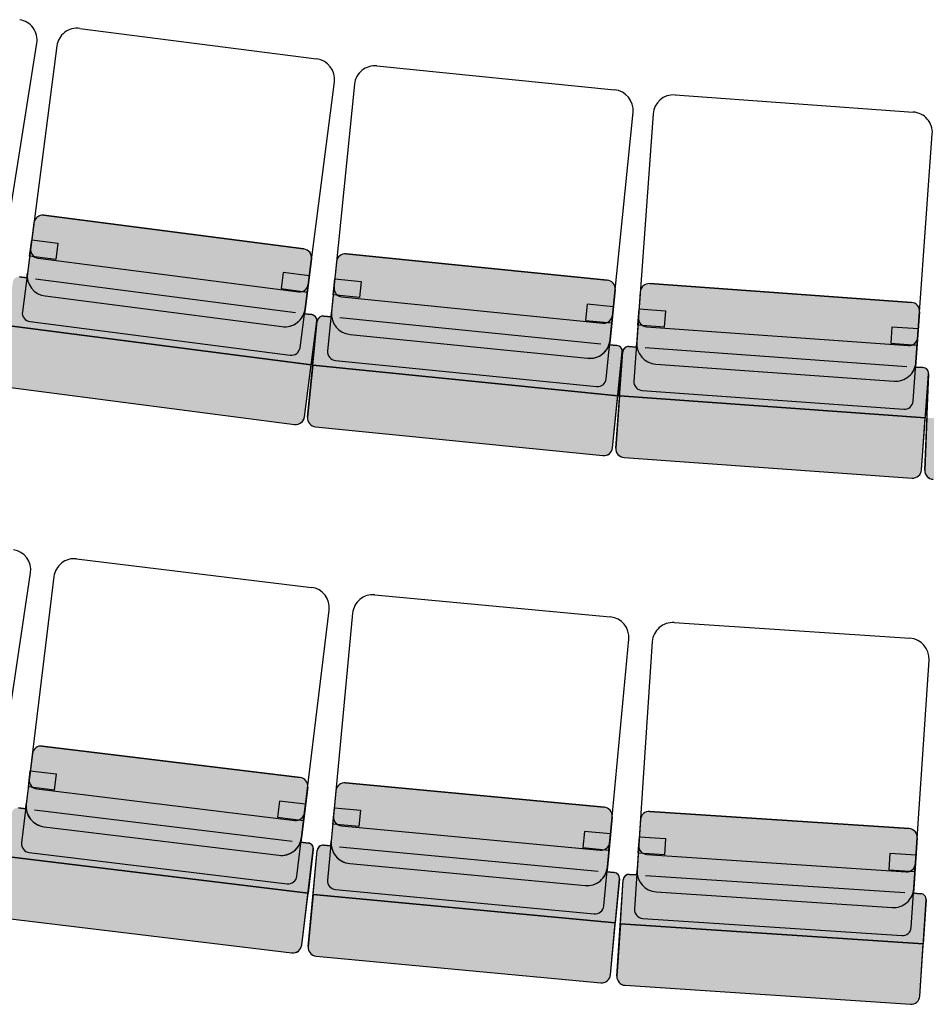
# Model space of a CAD drawing. Units: millimetres. Extents: x -1665536 to 15773, y -92 to 70448.
# Drawn here: x -2607 to -1054, y 15716 to 17402 of the extents above; entities that cross this region are included whole.
import ezdxf

# ---------------------------------------------------------------- set-up
doc = ezdxf.new("R2010")
doc.units = ezdxf.units.MM
doc.header["$MEASUREMENT"] = 0
doc.layers.add('Seats', color=9, linetype='Continuous')

msp = doc.modelspace()

# ---------------------------------------------------------------- hatches: boundary and pattern name
at = {"layer": 'Seats', "linetype": 'Continuous'}
h = msp.add_hatch(color=256, dxfattribs=at)
edge = h.paths.add_edge_path(flags=0)
edge.add_ellipse((-2567.921408609189, 17052.23280865784), major_axis=(-15.01888334502938, 1.944445592102618), ratio=0.9904761904764595, start_angle=269.9999999865896, end_angle=359.9999999858042)
edge.add_line((-2582.940291953741, 17054.17725425363), (-2594.084108494136, 16968.10249803359))
edge.add_ellipse((-2559.040047356867, 16963.56545831039), major_axis=(-35.04406113738182, 4.537039722331755), ratio=0.9904761904774451, start_angle=-1.435091716713791e-09, end_angle=89.99999999837792)
edge.add_line((-2563.533877178079, 16928.8551501363), (-2158.02402687538, 16876.35511905216))
edge.add_ellipse((-2153.530197054168, 16911.06542722625), major_axis=(-35.04406113836687, 4.537039714756551), ratio=0.9904761904773242, start_angle=89.99999998610981, end_angle=179.9999999859553)
edge.add_line((-2118.486135916903, 16906.52838750298), (-2107.342319376522, 16992.6031437228))
edge.add_ellipse((-2122.361202721073, 16994.54758931859), major_axis=(-15.01888334419728, 1.944445598533454), ratio=0.9904761904750616, start_angle=180.0000000105458, end_angle=270.0000000104524)
edge.add_line((-2120.435275654794, 17009.42343567887), (-2565.99548154302, 17067.10865501819))
h = msp.add_hatch(color=256, dxfattribs=at)
edge = h.paths.add_edge_path(flags=0)
edge.add_ellipse((-2049.367930842724, 16986.19563712318), major_axis=(-15.0683587762521, 1.514030839714967), ratio=0.9904761904733277, start_angle=-89.99999998940605, end_angle=1.035385048784907e-08)
edge.add_line((-2064.436289619247, 16987.7096679602), (-2073.11335516463, 16901.3513629806))
edge.add_ellipse((-2037.953851352801, 16897.81862436119), major_axis=(-35.15950381188669, 3.532738618843125), ratio=0.990476190475625, start_angle=-9.376656867516224e-10, end_angle=89.99999999886887)
edge.add_line((-2041.452944842632, 16862.99397296665), (-1634.607257877977, 16822.11514036923))
edge.add_ellipse((-1631.108164388145, 16856.93979176377), major_axis=(-35.15950381238851, 3.532738613873487), ratio=0.9904761904755551, start_angle=89.99999999084713, end_angle=179.9999999907809)
edge.add_line((-1595.94866057632, 16853.4070531443), (-1587.271595030951, 16939.76535812366))
edge.add_ellipse((-1602.33995380736, 16941.27938896068), major_axis=(-15.06835877665515, 1.514030834573044), ratio=0.990476190478846, start_angle=179.9999999905865, end_angle=269.999999991267)
edge.add_line((-1600.840342311769, 16956.2042395583), (-2047.86831934713, 17001.12048772085))
h = msp.add_hatch(color=256, dxfattribs=at)
edge = h.paths.add_edge_path(flags=0)
edge.add_line((-2628.623364999848, 16878.24682078364), (-2618.935063137352, 16953.07919243722))
edge.add_ellipse((-2608.922474240941, 16951.78289537344), major_axis=(-10.0125888965258, 1.296297062893278), ratio=0.9904761904770656, start_angle=269.99999999460346, end_angle=359.9999999948723, ccw=False)
edge.add_line((-2607.638522863417, 16961.70012628036), (-2595.122786743103, 16960.07975495062))
edge.add_line((-2595.122786743103, 16960.07975495062), (-2594.084108494129, 16968.10249803371))
edge.add_ellipse((-2559.040047356752, 16963.5654583104), major_axis=(-35.04406113752655, 4.537039722145713), ratio=0.9904761904756959, start_angle=-1.905864698445294e-09, end_angle=89.99999999805797)
edge.add_line((-2563.533877177966, 16928.85515013629), (-2158.02402687538, 16876.35511905216))
edge.add_ellipse((-2153.530197054168, 16911.06542722625), major_axis=(-35.04406113810654, 4.537039716797048), ratio=0.9904761904772166, start_angle=89.99999998941333, end_angle=179.9999999892298)
edge.add_line((-2118.486135916906, 16906.52838750292), (-2119.52481416588, 16898.50564441984))
edge.add_line((-2119.524814165881, 16898.50564441984), (-2107.009078045348, 16896.88527308996))
edge.add_ellipse((-2108.293029422867, 16886.96804218313), major_axis=(-10.01258889577816, 1.296297068682879), ratio=0.9904761904684518, start_angle=180.0000000281573, end_angle=270.00000002738415, ccw=False)
edge.add_line((-2098.280440526571, 16885.67174511933), (-2107.968742388958, 16810.83937346566))
edge.add_line((-2107.968742388958, 16810.83937346566), (-2628.623364999848, 16878.24682078364))
h = msp.add_hatch(color=256, dxfattribs=at)
edge = h.paths.add_edge_path(flags=0)
edge.add_ellipse((-1529.137642046251, 16935.01884602831), major_axis=(-15.10550183607831, 1.082376954313562), ratio=0.9904761904786799, start_angle=-89.99999999279343, end_angle=7.014458905593269e-09)
edge.add_line((-1544.24314388246, 16936.10122298079), (-1550.446356876302, 16849.53004732757))
edge.add_ellipse((-1515.200185925071, 16847.00450110542), major_axis=(-35.24617095124233, 2.525546221997144), ratio=0.9904761904769125, start_angle=-2.533502637066579e-10, end_angle=89.99999999954647)
edge.add_line((-1517.701679326187, 16812.09400797276), (-1109.853129747825, 16782.86983025797))
edge.add_ellipse((-1107.351636346709, 16817.78032339063), major_axis=(-35.24617095124998, 2.52554622269438), ratio=0.9904761904753032, start_angle=90.0000000006625, end_angle=180.0000000007921)
edge.add_line((-1072.105465395424, 16815.25477716842), (-1065.902252401596, 16901.82595282141))
edge.add_ellipse((-1081.007754237806, 16902.90832977389), major_axis=(-15.10550183590802, 1.082376956689426), ratio=0.990476190476803, start_angle=180.0000000161128, end_angle=270.0000000161314)
edge.add_line((-1079.935685637339, 16917.86996968784), (-1528.065573445781, 16949.98048594231))
h = msp.add_hatch(color=256, dxfattribs=at)
edge = h.paths.add_edge_path(flags=0)
edge.add_line((-2105.068132700132, 16810.54445153292), (-2097.524394881102, 16885.62333711334))
edge.add_ellipse((-2087.47882236334, 16884.61398322207), major_axis=(-10.04557251815318, 1.009353887383718), ratio=0.9904761904699463, start_angle=269.99999997802377, end_angle=359.9999999776102, ccw=False)
edge.add_line((-2086.479081366274, 16894.56388362055), (-2073.922115719244, 16893.30219125643))
edge.add_line((-2073.922115719244, 16893.30219125643), (-2073.113355164623, 16901.35136298072))
edge.add_ellipse((-2037.953851352685, 16897.81862436121), major_axis=(-35.15950381206671, 3.532738618221115), ratio=0.9904761904739554, start_angle=-2.112511697209342e-09, end_angle=89.9999999978496)
edge.add_line((-2041.452944842519, 16862.99397296665), (-1634.607257877977, 16822.11514036923))
edge.add_ellipse((-1631.108164388145, 16856.93979176377), major_axis=(-35.15950381218232, 3.532738615947844), ratio=0.990476190475493, start_angle=89.99999999419492, end_angle=179.9999999941005)
edge.add_line((-1595.948660576323, 16853.40705314424), (-1596.757421131058, 16845.35788141996))
edge.add_line((-1596.757421131058, 16845.35788141996), (-1584.200455483921, 16844.09618905572))
edge.add_ellipse((-1585.20019648098, 16834.14628865732), major_axis=(-10.04557251720622, 1.009353895680641), ratio=0.9904761904725712, start_angle=180.000000025305, end_angle=270.00000002494016, ccw=False)
edge.add_line((-1575.154623963446, 16833.13693476604), (-1582.698361782367, 16758.05804918553))
edge.add_line((-1582.698361782367, 16758.05804918553), (-2105.068132700132, 16810.54445153291))
h = msp.add_hatch(color=256, dxfattribs=at)
edge = h.paths.add_edge_path(flags=0)
edge.add_ellipse((-2134.4995648964, 16723.86568643946), major_axis=(-15.01888334419977, 1.944445598465878), ratio=0.9904761904768352, start_angle=90.0000000106365, end_angle=180.0000000106407)
edge.add_line((-2119.480681551729, 16721.92124084374), (-2107.968742388958, 16810.83937346566))
edge.add_line((-2107.968742388958, 16810.83937346566), (-2628.623364999848, 16878.24682078363))
edge.add_line((-2628.623364999849, 16878.24682078363), (-2640.135304162631, 16789.32868816153))
edge.add_ellipse((-2625.116420818072, 16787.38424256585), major_axis=(-15.01888334479588, 1.944445593850112), ratio=0.9904761904788021, start_angle=-7.055437172109245e-09, end_angle=89.9999999932034)
edge.add_line((-2627.042347884243, 16772.50839620548), (-2136.425491962569, 16708.98984007912))
h = msp.add_hatch(color=256, dxfattribs=at)
edge = h.paths.add_edge_path(flags=0)
edge.add_line((-1579.790502745493, 16757.84622063374), (-1574.397502978844, 16833.11017345178))
edge.add_ellipse((-1564.327168421309, 16832.38858881687), major_axis=(-10.0703345575203, 0.7215846351116566), ratio=0.9904761904769759, start_angle=270.00000000078705, end_angle=360.0000000011525, ccw=False)
edge.add_line((-1563.612456020956, 16842.36301542624), (-1551.024537824138, 16841.46103463259))
edge.add_line((-1551.024537824138, 16841.46103463259), (-1550.446356876295, 16849.53004732769))
edge.add_ellipse((-1515.200185925013, 16847.00450110544), major_axis=(-35.24617095124838, 2.525546222720885), ratio=0.9904761904769037, start_angle=7.890701720336468e-10, end_angle=90.00000000070607)
edge.add_line((-1517.701679326131, 16812.09400797275), (-1109.853129747825, 16782.86983025797))
edge.add_ellipse((-1107.351636346709, 16817.78032339063), major_axis=(-35.24617095109966, 2.525546224799891), ratio=0.9904761904752869, start_angle=90.00000000405252, end_angle=180.0000000041546)
edge.add_line((-1072.105465395428, 16815.25477716836), (-1072.68364634327, 16807.18576447326))
edge.add_line((-1072.68364634327, 16807.18576447326), (-1060.09572814646, 16806.28378367949))
edge.add_ellipse((-1060.810440546752, 16796.3093570702), major_axis=(-10.07033455781093, 0.7215846302634651), ratio=0.9904761904740281, start_angle=179.999999973201, end_angle=269.9999999738061, ccw=False)
edge.add_line((-1050.740105989332, 16795.58777243528), (-1056.133105755871, 16720.32381961715))
edge.add_line((-1056.133105755871, 16720.32381961715), (-1579.790502745493, 16757.84622063374))
h = msp.add_hatch(color=256, dxfattribs=at)
edge = h.paths.add_edge_path(flags=0)
edge.add_ellipse((-1606.730422564147, 16670.36103194761), major_axis=(-15.06835877582677, 1.514030842784231), ratio=0.9904761904812293, start_angle=90.00000002176733, end_angle=180.0000000224356)
edge.add_line((-1591.66206378762, 16668.84700111066), (-1582.698361782367, 16758.05804918553))
edge.add_line((-1582.698361782367, 16758.05804918553), (-2105.068132700133, 16810.54445153291))
edge.add_line((-2105.068132700133, 16810.54445153291), (-2114.031834705396, 16721.33340345786))
edge.add_ellipse((-2098.963475928867, 16719.81937262095), major_axis=(-15.0683587765195, 1.514030837012322), ratio=0.9904761904759426, start_angle=3.869335603281256e-10, end_angle=90.00000000042208)
edge.add_line((-2100.463087424463, 16704.89452202324), (-1608.230034059855, 16655.43618134995))
h = msp.add_hatch(color=256, dxfattribs=at)
edge = h.paths.add_edge_path(flags=0)
edge.add_ellipse((-1077.64673629202, 16631.97524589351), major_axis=(-15.10550183581532, 1.082376957970947), ratio=0.9904761904787368, start_angle=90.0000000209473, end_angle=180.0000000213464)
edge.add_line((-1062.541234455749, 16630.89286894111), (-1056.133105755871, 16720.32381961715))
edge.add_line((-1056.133105755871, 16720.32381961715), (-1579.790502745436, 16757.84622063373))
edge.add_line((-1579.790502745436, 16757.84622063373), (-1586.198631445325, 16668.41526995751))
edge.add_ellipse((-1571.093129608995, 16667.33289300514), major_axis=(-15.10550183629126, 1.082376952915579), ratio=0.9904761904731589, start_angle=2.068747264792404e-09, end_angle=90.00000000214041)
edge.add_line((-1572.16519820941, 16652.3712530911), (-1078.71880489249, 16617.01360597951))
h = msp.add_hatch(color=256, dxfattribs=at)
edge = h.paths.add_edge_path(flags=0)
edge.add_ellipse((-547.6815231734331, 16608.73974429282), major_axis=(15.13028212480457, -0.6498372208302229), ratio=0.9904761904820686, start_angle=-89.99999999626486, end_angle=3.705015426218125e-09)
edge.add_line((-532.5512410484736, 16608.08990707296), (-528.7039302483474, 16697.66756752389))
edge.add_line((-528.7039302483475, 16697.66756752388), (-1053.220377245167, 16720.19525781255))
edge.add_line((-1053.220377245166, 16720.19525781255), (-1057.067688045417, 16630.61759736144))
edge.add_ellipse((-1041.937405920455, 16629.96776014161), major_axis=(15.13028212475323, -0.6498372246906807), ratio=0.9904761904765974, start_angle=180.0000000186006, end_angle=270.0000000186244)
edge.add_line((-1042.581054214279, 16614.98157594164), (-548.3251714673681, 16593.75356009289))
for points in [[(-2568.787790419625, 16158.07346684763, 0.4142135623708753), (-2585.488419693306, 16144.993368153), (-2595.962993019189, 16058.83460992687, 0.4142135623721437), (-2565.442762731544, 16019.86647495505), (-2163.402935158417, 15970.98931213892, 0.4142135623735707), (-2124.43480018646, 16001.50954242665), (-2113.960226860591, 16087.66830065255, 0.4142135623753149), (-2127.040325555283, 16104.36892992626)], [(-2049.148360996852, 16094.99553565495, 0.4142135623708753), (-2065.485407309484, 16081.46405688225), (-2073.602207396129, 15995.05129242131, 0.4142135623721437), (-2042.028756926249, 15956.93151769186), (-1638.803668272924, 15919.05635590341, 0.4142135623735707), (-1600.683893543396, 15950.6298063733), (-1592.567093456766, 16037.04257083402, 0.4142135623753149), (-1606.098572229551, 16053.37961714671)], [(-2629.588152579548, 15968.68712390547), (-2620.481682826191, 16043.59252590635, -0.4142135623739275), (-2609.347929977024, 16052.31259170289), (-2596.939293323571, 16050.80403729499), (-2595.962993019182, 16058.83460992699, 0.414213562373095), (-2565.442762731488, 16019.86647495504), (-2163.402935158417, 15970.98931213892, 0.414213562373095), (-2124.434800186463, 16001.5095424266), (-2125.411100490852, 15993.4789697946), (-2113.002463837291, 15991.97041538658, -0.4142135623722626), (-2104.282398040902, 15980.8366625375), (-2113.388867794207, 15905.93126053655)], [(-1527.979600040311, 16046.13773568833, 0.4142135623708753), (-1543.940867367795, 16032.1649784336), (-1549.693834815806, 15945.5627170834, 0.4142135623721437), (-1517.090734554533, 15908.3197599861), (-1112.981402694154, 15881.47487400526, 0.4142135623735707), (-1075.738445596753, 15914.07797426654), (-1069.985478148757, 16000.68023561652, 0.4142135623753149), (-1083.958235403494, 16016.64150294401)], [(-2104.751980133798, 15904.01881332826), (-2097.695330456232, 15979.14504533552, -0.4142135623739275), (-2086.803966247614, 15988.1660311841), (-2074.358747462153, 15986.99704470916), (-2073.602207396121, 15995.05129242142, 0.414213562373095), (-2042.028756926249, 15956.93151769186), (-1638.803668272924, 15919.05635590341, 0.414213562373095), (-1600.6838935434, 15950.62980637325), (-1601.440433609432, 15942.57555866099), (-1588.995214823751, 15941.40657218592, -0.4142135623722626), (-1579.974228975375, 15930.51520797753), (-1587.030878652832, 15855.38897597019)], [(-2140.910085368731, 15803.84625230828, 0.41421356237365), (-2124.209456094989, 15816.92635100299), (-2113.388867794207, 15905.93126053655), (-2629.588152579491, 15968.68712390547), (-2640.408740880342, 15879.68221437172, 0.4142135623736499), (-2627.328642185535, 15862.98158509802)], [(-1578.344966626341, 15853.71320299971), (-1573.343404994403, 15929.00418135382, -0.4142135623739275), (-1562.702560109387, 15938.31935285711), (-1550.230049866853, 15937.49080699351), (-1549.693834815799, 15945.56271708351, 0.414213562373095), (-1517.090734554477, 15908.31975998609), (-1112.981402694154, 15881.47487400526, 0.414213562373095), (-1075.738445596757, 15914.07797426649), (-1076.274660647811, 15906.00606417648), (-1063.802150405171, 15905.17751831276, -0.4142135623722626), (-1054.486978901991, 15894.53667342783), (-1059.48854053382, 15819.24569507364)], [(-1611.752853814258, 15752.59019063751, 0.41421356237365), (-1595.415807501621, 15766.1216694103), (-1587.030878652832, 15855.38897597019), (-2104.751980133798, 15904.01881332826), (-2113.136908982484, 15814.75150676818, 0.4142135623736499), (-2099.605430209584, 15798.4144604555)], [(-1081.392817693438, 15715.80987456704, 0.41421356237365), (-1065.431550365892, 15729.78263182186), (-1059.48854053382, 15819.24569507364), (-1578.344966626284, 15853.7132029997), (-1584.287976458368, 15764.25013974774, 0.4142135623736499), (-1570.315219203459, 15748.28887242027)]]:
    msp.add_hatch(color=256, dxfattribs=at).paths.add_polyline_path(points, flags=0)

# ---------------------------------------------------------------- linework, layer by layer
at = {"layer": 'Seats', "linetype": 'ByBlock'}
for p, q in [((-2504.185719639172, 17387.25987833155), (-2098.675869336468, 17334.75984724746)), ((-2649.74880500757, 16908.66196134032), (-2577.823350578552, 17361.95966313059)), ((-2543.72361059765, 17357.08660988072), (-2602.652933461181, 16901.91695760818)), ((-1995.241859879501, 17322.90878492813), (-1588.39617291473, 17282.02995233075)), ((-2127.054960883957, 16840.3428470774), (-2068.12563802042, 17295.51249935006)), ((-2033.900457181047, 17291.61687215304), (-2079.785419050042, 16834.94779315015)), ((-1484.6654874013, 17273.14249637513), (-1076.816937822878, 17243.91831866039)), ((-1602.620724461856, 16787.00348331368), (-1556.735762592853, 17243.67256231668)), ((-1522.413151753532, 17240.75754946467), (-1555.216199073939, 16782.96279465683)), ((-1076.875307593071, 16748.68752449751), (-1044.072260272656, 17206.48227930546)), ((-2565.995481543019, 17067.10865501819), (-2120.435275654794, 17009.42343567887)), ((-2120.435275654794, 17009.42343567887), (-2565.995481543019, 17067.10865501819)), ((-2582.940291953741, 17054.17725425363), (-2594.084108494137, 16968.10249803359)), ((-2582.940291953741, 17054.17725425363), (-2594.084108494137, 16968.10249803359)), ((-2590.31179977829, 16997.23978254732), (-2586.712600669591, 17025.03996973986)), ((-2586.712600669591, 17025.03996973986), (-2541.840156871327, 17019.2304815301)), ((-2541.840156871327, 17019.2304815301), (-2545.439355979901, 16991.43029433772)), ((-2047.86831934713, 17001.12048772085), (-1600.840342311769, 16956.2042395583)), ((-1600.840342311769, 16956.2042395583), (-2047.86831934713, 17001.12048772085)), ((-2545.439355979901, 16991.43029433772), (-2590.31179977829, 16997.23978254732)), ((-2575.503938395304, 16993.66540488684), (-2129.943732507316, 16935.98018554738)), ((-2107.342319376521, 16992.6031437228), (-2118.486135916903, 16906.52838750298)), ((-2118.486135916903, 16906.52838750298), (-2107.342319376521, 16992.6031437228)), ((-2064.436289619247, 16987.7096679602), (-2073.113355164631, 16901.35136298061)), ((-2064.436289619247, 16987.7096679602), (-2073.113355164631, 16901.35136298061)), ((-2595.122786743104, 16960.07975495062), (-2594.084108494129, 16968.1024980337)), ((-2155.987071890751, 16969.27534741874), (-2159.586270999444, 16941.47516022632)), ((-2111.11462809248, 16963.46585920909), (-2155.987071890751, 16969.27534741874)), ((-2595.122786743104, 16960.07975495062), (-2607.63852286353, 16961.70012628037)), ((-2607.638522863417, 16961.70012628036), (-2595.122786743104, 16960.07975495062)), ((-2580.103903398547, 16958.13530935492), (-2134.543697510437, 16900.45009001555)), ((-2114.71382720106, 16935.66567201665), (-2111.11462809248, 16963.46585920909)), ((-2070.17606973227, 16930.58463197624), (-2067.37357505161, 16958.47639896452)), ((-2067.37357505161, 16958.47639896452), (-2022.353311772451, 16953.95287600462)), ((-2022.353311772451, 16953.95287600462), (-2025.155806452985, 16926.0611090165)), ((-1528.065573445781, 16949.98048594231), (-1079.935685637338, 16917.86996968784)), ((-1079.935685637338, 16917.86996968784), (-1528.065573445781, 16949.98048594231)), ((-2159.586270999444, 16941.47516022632), (-2114.71382720106, 16935.66567201665)), ((-2025.155806452985, 16926.0611090165), (-2070.17606973227, 16930.58463197624)), ((-1587.27159503095, 16939.76535812366), (-1595.94866057632, 16853.4070531443)), ((-1595.94866057632, 16853.4070531443), (-1587.27159503095, 16939.76535812366)), ((-1544.243143882461, 16936.10122298079), (-1550.446356876302, 16849.53004732757)), ((-1544.243143882461, 16936.10122298079), (-1550.446356876302, 16849.53004732757)), ((-2563.533877178079, 16928.8551501363), (-2158.024026875381, 16876.35511905216)), ((-2563.533877178079, 16928.8551501363), (-2158.024026875381, 16876.35511905216)), ((-2563.533877177966, 16928.85515013629), (-2158.024026875381, 16876.35511905216)), ((-2055.272021933566, 16927.43529972776), (-1608.244044898329, 16882.51905156505)), ((-1635.229143742476, 16915.05561208784), (-1638.031638423128, 16887.16384509967)), ((-1590.208880463309, 16910.53208912804), (-1635.229143742476, 16915.05561208784)), ((-2118.486135916906, 16906.52838750292), (-2119.524814165881, 16898.50564441984)), ((-2107.009078045574, 16896.88527308999), (-2119.524814165881, 16898.50564441984)), ((-2119.524814165881, 16898.50564441984), (-2107.009078045347, 16896.88527308996)), ((-2073.922115719244, 16893.30219125643), (-2073.113355164623, 16901.35136298072)), ((-1593.011375143962, 16882.64032213987), (-1590.208880463309, 16910.53208912804)), ((-1548.346498685118, 16878.83537546868), (-1546.343002073649, 16906.79589483961)), ((-1546.343002073649, 16906.79589483961), (-1501.211765173904, 16903.56203930904)), ((-1501.211765173904, 16903.56203930904), (-1503.215261785306, 16875.60151993827)), ((-1065.902252401596, 16901.82595282141), (-1072.105465395423, 16815.25477716842)), ((-1072.105465395423, 16815.25477716842), (-1065.902252401596, 16901.82595282141)), ((-2589.559977182904, 16885.09666565219), (-2143.999771294682, 16827.41144631281)), ((-2119.480681551731, 16721.92124084372), (-2098.280440526572, 16885.6717451193)), ((-2114.031834705398, 16721.33340345783), (-2097.5243948811, 16885.62333711337)), ((-2098.280440526571, 16885.67174511933), (-2107.968742388959, 16810.83937346566)), ((-2105.068132700133, 16810.54445153292), (-2097.524394881102, 16885.62333711334)), ((-2073.922115719244, 16893.30219125643), (-2086.479081366275, 16894.56388362055)), ((-2086.479081366275, 16894.56388362055), (-2073.922115719244, 16893.30219125643)), ((-2058.85375694283, 16891.78816041951), (-1611.825779907471, 16846.87191225689)), ((-1638.031638423128, 16887.16384509967), (-1593.011375143962, 16882.64032213987)), ((-2628.62336499985, 16878.24682078361), (-2107.968742388959, 16810.83937346566)), ((-2107.968742388959, 16810.83937346566), (-2628.623364999848, 16878.24682078364)), ((-2107.968742388959, 16810.83937346566), (-2628.623364999848, 16878.24682078363)), ((-2041.452944842633, 16862.99397296665), (-1634.607257877977, 16822.11514036923)), ((-2041.452944842633, 16862.99397296665), (-1634.607257877977, 16822.11514036923)), ((-2041.452944842518, 16862.99397296665), (-1634.607257877977, 16822.11514036923)), ((-1503.215261785306, 16875.60151993827), (-1548.346498685118, 16878.83537546868)), ((-1533.358462366148, 16876.11366613503), (-1085.22857455783, 16844.00314988039)), ((-1113.133347492589, 16875.75448021075), (-1115.13684410405, 16847.79396083994)), ((-1068.002110592781, 16872.52062468028), (-1113.133347492589, 16875.75448021075)), ((-1070.005607204243, 16844.56010530947), (-1068.002110592781, 16872.52062468028)), ((-1595.948660576323, 16853.40705314424), (-1596.757421131057, 16845.35788141996)), ((-1551.024537824138, 16841.46103463259), (-1550.446356876295, 16849.53004732768)), ((-1115.13684410405, 16847.79396083994), (-1070.005607204243, 16844.56010530947)), ((-1584.200455484033, 16844.09618905574), (-1596.757421131057, 16845.35788141996)), ((-1596.757421131057, 16845.35788141996), (-1584.20045548392, 16844.09618905572)), ((-1591.662063787622, 16668.84700111063), (-1575.154623963448, 16833.13693476601)), ((-1586.198631445326, 16668.41526995748), (-1574.397502978842, 16833.11017345181)), ((-1575.154623963446, 16833.13693476604), (-1582.698361782368, 16758.05804918553)), ((-1579.790502745493, 16757.84622063374), (-1574.397502978843, 16833.11017345178)), ((-1551.024537824138, 16841.46103463259), (-1563.612456021012, 16842.36301542625)), ((-1563.612456020956, 16842.36301542624), (-1551.024537824138, 16841.46103463259)), ((-1535.919035987923, 16840.37865768019), (-1087.789148179485, 16808.26814142566)), ((-2066.21667176922, 16818.50891171559), (-1619.188694733861, 16773.59266355298)), ((-1072.105465395427, 16815.25477716836), (-1072.68364634327, 16807.18576447326)), ((-2119.48068155173, 16721.92124084374), (-2107.968742388959, 16810.83937346566)), ((-2105.068132700133, 16810.54445153291), (-2114.031834705396, 16721.33340345786)), ((-2105.068132700133, 16810.5444515329), (-1582.698361782368, 16758.05804918553)), ((-1582.698361782368, 16758.05804918553), (-2105.068132700133, 16810.54445153292)), ((-1582.698361782368, 16758.05804918553), (-2105.068132700133, 16810.54445153291)), ((-1517.701679326186, 16812.09400797276), (-1109.853129747826, 16782.86983025797)), ((-1517.701679326186, 16812.09400797276), (-1109.853129747826, 16782.86983025797)), ((-1517.70167932613, 16812.09400797275), (-1109.853129747826, 16782.86983025797)), ((-1060.095728146629, 16806.2837836795), (-1072.68364634327, 16807.18576447326)), ((-1072.68364634327, 16807.18576447326), (-1060.09572814646, 16806.28378367949)), ((-1062.54123445575, 16630.89286894108), (-1050.740105989333, 16795.58777243525)), ((-1057.067688045419, 16630.61759736141), (-1049.982529314928, 16795.58267971478)), ((-1050.740105989331, 16795.58777243528), (-1056.133105755871, 16720.32381961715)), ((-2627.042347884242, 16772.50839620548), (-2136.425491962569, 16708.98984007912)), ((-2627.042347884242, 16772.50839620548), (-2136.425491962569, 16708.98984007912)), ((-1541.182765838192, 16766.91877779046), (-1093.052878029754, 16734.80826153593)), ((-1591.66206378762, 16668.84700111066), (-1582.698361782368, 16758.05804918553)), ((-1579.790502745436, 16757.84622063373), (-1586.198631445324, 16668.41526995751)), ((-1579.790502745436, 16757.84622063372), (-1056.133105755871, 16720.32381961715)), ((-1056.133105755871, 16720.32381961715), (-1579.790502745493, 16757.84622063374)), ((-1056.133105755871, 16720.32381961715), (-1579.790502745436, 16757.84622063373)), ((-1062.541234455748, 16630.89286894111), (-1056.133105755871, 16720.32381961715)), ((-1053.220377245167, 16720.19525781255), (-1057.067688045418, 16630.61759736144)), ((-2100.463087424461, 16704.89452202325), (-1608.230034059854, 16655.43618134995)), ((-2100.463087424463, 16704.89452202324), (-1608.230034059854, 16655.43618134995)), ((-1572.165198209466, 16652.3712530911), (-1078.718804892491, 16617.01360597951)), ((-1572.16519820941, 16652.3712530911), (-1078.718804892491, 16617.01360597951)), ((-2509.658765781922, 16478.71856911976), (-2107.618938208734, 16429.84140630368)), ((-2656.461347245036, 16000.67383790108), (-2588.644303503406, 16454.60436785177)), ((-2548.626900753821, 16448.19833883203), (-2604.017216193855, 15992.58447776267)), ((-1998.801454277394, 16417.13636223473), (-1595.576365624067, 16379.26120044634)), ((-2132.489023361137, 15935.25941026228), (-2077.098707921095, 16390.87327133176)), ((-2036.921229006923, 16385.56291176483), (-2079.84346585399, 15928.60584701244)), ((-1486.452396496803, 16369.53380018444), (-1082.343064636363, 16342.68891420365)), ((-1606.925152001269, 15884.18436096427), (-1564.002915154195, 16341.14142571677)), ((-1523.695353594147, 16336.93069992315), (-1554.1174692972, 15878.97156165947)), ((-1080.162080078158, 15847.48681884244), (-1049.739964375098, 16305.44595710624)), ((-2127.040325555283, 16104.36892992626), (-2568.787790419625, 16158.07346684763)), ((-2568.787790419625, 16158.07346684763), (-2127.040325555283, 16104.36892992626)), ((-2585.488419693305, 16144.993368153), (-2595.96299301919, 16058.83460992687)), ((-2585.488419693305, 16144.993368153), (-2595.96299301919, 16058.83460992687)), ((-2592.417230747424, 16088.0003300756), (-2589.034181965075, 16115.8276480042)), ((-2589.034181965075, 16115.8276480042), (-2544.545719960999, 16110.41905499494)), ((-2544.545719960999, 16110.41905499494), (-2547.928768743281, 16082.59173706649)), ((-2547.928768743281, 16082.59173706649), (-2592.417230747424, 16088.0003300756)), ((-2124.43480018646, 16001.50954242665), (-2113.96022686059, 16087.66830065255)), ((-2113.96022686059, 16087.66830065255), (-2124.43480018646, 16001.50954242665)), ((-1606.09857222955, 16053.37961714671), (-2049.148360996853, 16094.99553565495)), ((-2049.148360996853, 16094.99553565495), (-1606.09857222955, 16053.37961714671)), ((-2577.725215776041, 16084.55854203937), (-2135.977750911821, 16030.85400511786)), ((-2065.485407309483, 16081.46405688225), (-2073.602207396129, 15995.05129242131)), ((-2065.485407309483, 16081.46405688225), (-2073.602207396129, 15995.05129242131)), ((-2596.93929332357, 16050.80403729499), (-2595.962993019182, 16058.83460992699)), ((-2161.994451136439, 16063.91117351297), (-2165.377499918781, 16036.08385558447)), ((-2117.505989132356, 16058.50258050381), (-2161.994451136439, 16063.91117351297)), ((-2120.889037914698, 16030.67526257532), (-2117.505989132356, 16058.50258050381)), ((-2609.347929977024, 16052.31259170289), (-2596.93929332357, 16050.80403729499)), ((-2596.93929332357, 16050.80403729499), (-2609.347929977081, 16052.31259170289)), ((-2582.04892933938, 16048.99377200551), (-2140.301464475042, 15995.28923508408)), ((-2070.854578197386, 16024.30299657112), (-2068.233036508231, 16052.21235273237)), ((-2068.233036508231, 16052.21235273237), (-2023.613417243303, 16048.02120653092)), ((-2023.613417243303, 16048.02120653092), (-2026.234958932448, 16020.11185036984)), ((-1600.683893543395, 15950.6298063733), (-1592.567093456766, 16037.04257083402)), ((-1592.567093456766, 16037.04257083402), (-1600.683893543395, 15950.6298063733)), ((-1083.958235403494, 16016.64150294401), (-1527.979600040311, 16046.13773568833)), ((-1527.979600040311, 16046.13773568833), (-1083.958235403494, 16016.64150294401)), ((-2565.442762731487, 16019.86647495504), (-2163.402935158418, 15970.98931213892)), ((-2565.442762731544, 16019.86647495505), (-2163.402935158418, 15970.98931213892)), ((-2565.442762731544, 16019.86647495505), (-2163.402935158418, 15970.98931213892)), ((-2165.377499918781, 16036.08385558447), (-2120.889037914698, 16030.67526257532)), ((-2026.234958932448, 16020.11185036984), (-2070.854578197386, 16024.30299657112)), ((-2056.074017312347, 16021.26388013194), (-1613.02422854517, 15979.64796162354)), ((-1543.940867367795, 16032.1649784336), (-1549.693834815806, 15945.5627170834)), ((-1543.940867367795, 16032.1649784336), (-1549.693834815806, 15945.5627170834)), ((-1639.934341920442, 16011.98201288554), (-1642.555883609592, 15984.07265672441)), ((-1595.314722655508, 16007.7908666842), (-1639.934341920442, 16011.98201288554)), ((-1597.936264344657, 15979.88151052306), (-1595.314722655508, 16007.7908666842)), ((-2124.434800186464, 16001.5095424266), (-2125.411100490852, 15993.4789697946)), ((-2125.411100490852, 15993.4789697946), (-2113.002463837291, 15991.97041538658)), ((-2113.00246383746, 15991.9704153866), (-2125.411100490852, 15993.4789697946)), ((-2086.803966247615, 15988.1660311841), (-2074.358747462153, 15986.99704470916)), ((-2074.358747462153, 15986.99704470916), (-2086.803966247728, 15988.16603118411)), ((-2074.358747462153, 15986.99704470916), (-2073.602207396121, 15995.05129242142)), ((-1547.746389865686, 15974.8785680867), (-1545.888312317862, 16002.84912743024)), ((-1545.888312317862, 16002.84912743024), (-1501.170845482604, 15999.87855683475)), ((-1501.170845482604, 15999.87855683475), (-1503.028923030359, 15971.90799749137)), ((-1075.738445596753, 15914.07797426654), (-1069.985478148756, 16000.68023561652)), ((-1069.985478148756, 16000.68023561652), (-1075.738445596753, 15914.07797426654)), ((-2590.937117499161, 15975.88384848902), (-2149.189652634821, 15922.17931156759)), ((-2124.209456094992, 15816.92635100296), (-2104.282398040903, 15980.83666253747)), ((-2104.282398040901, 15980.8366625375), (-2113.388867794207, 15905.93126053655)), ((-2113.136908982486, 15814.75150676815), (-2097.695330456118, 15979.14504533554)), ((-2104.751980133798, 15904.01881332826), (-2097.695330456232, 15979.14504533552)), ((-2059.424484919442, 15985.59426093922), (-1616.374696152145, 15943.97834243093)), ((-1642.555883609592, 15984.07265672441), (-1597.936264344657, 15979.88151052306)), ((-1503.028923030359, 15971.90799749137), (-1547.746389865686, 15974.8785680867)), ((-1532.888317134966, 15972.24439202296), (-1088.866952498271, 15942.74815927848)), ((-1116.650389934142, 15974.3349552086), (-1118.508467481959, 15946.36439586517)), ((-1071.932923098821, 15971.36438461321), (-1116.650389934142, 15974.3349552086)), ((-1073.791000646637, 15943.39382526978), (-1071.932923098821, 15971.36438461321)), ((-2113.388867794207, 15905.93126053655), (-2629.58815257949, 15968.68712390547)), ((-2113.388867794207, 15905.93126053655), (-2629.588152579548, 15968.68712390547)), ((-2629.588152579492, 15968.68712390546), (-2113.388867794207, 15905.93126053655)), ((-2042.028756926249, 15956.93151769186), (-1638.803668272925, 15919.05635590341)), ((-2042.028756926249, 15956.93151769186), (-1638.803668272925, 15919.05635590341)), ((-2042.028756926249, 15956.93151769186), (-1638.803668272925, 15919.05635590341)), ((-1600.683893543399, 15950.62980637325), (-1601.440433609432, 15942.57555866099)), ((-1601.440433609432, 15942.57555866099), (-1588.995214823752, 15941.40657218592)), ((-1588.995214823977, 15941.40657218594), (-1601.440433609432, 15942.57555866099)), ((-1562.702560109386, 15938.31935285711), (-1550.230049866854, 15937.49080699351)), ((-1550.230049866854, 15937.49080699351), (-1562.702560109443, 15938.31935285711)), ((-1550.230049866854, 15937.49080699351), (-1549.693834815798, 15945.56271708351)), ((-1535.263037575711, 15936.49655195718), (-1091.241672938897, 15907.0003192128)), ((-1118.508467481959, 15946.36439586517), (-1073.791000646637, 15943.39382526978)), ((-1595.415807501622, 15766.12166941027), (-1579.974228975378, 15930.51520797751)), ((-1579.974228975376, 15930.51520797753), (-1587.030878652833, 15855.38897597019)), ((-1584.28797645837, 15764.25013974771), (-1573.343404994401, 15929.00418135385)), ((-1578.34496662634, 15853.71320299971), (-1573.343404994403, 15929.00418135382)), ((-2124.209456094988, 15816.92635100299), (-2113.388867794207, 15905.93126053655)), ((-2104.751980133798, 15904.01881332826), (-2113.136908982484, 15814.75150676818)), ((-1587.030878652833, 15855.38897597019), (-2104.751980133798, 15904.01881332826)), ((-1587.030878652833, 15855.38897597019), (-2104.751980133798, 15904.01881332826)), ((-2104.751980133798, 15904.01881332825), (-1587.030878652833, 15855.38897597019)), ((-2066.311987081202, 15912.26880069981), (-1623.262198313905, 15870.65288219151)), ((-1517.090734554477, 15908.31975998609), (-1112.981402694153, 15881.47487400526)), ((-1517.090734554533, 15908.3197599861), (-1112.981402694153, 15881.47487400526)), ((-1517.090734554533, 15908.3197599861), (-1112.981402694153, 15881.47487400526)), ((-1075.738445596757, 15914.07797426649), (-1076.27466064781, 15906.00606417648)), ((-1076.27466064781, 15906.00606417648), (-1063.802150405172, 15905.17751831276)), ((-1063.802150405341, 15905.17751831277), (-1076.27466064781, 15906.00606417648)), ((-1065.431550365895, 15729.78263182183), (-1054.486978901992, 15894.5366734278)), ((-1054.48697890199, 15894.53667342783), (-1059.488540533819, 15819.24569507364)), ((-2627.328642185536, 15862.98158509802), (-2140.910085368731, 15803.84625230828)), ((-2627.328642185592, 15862.98158509803), (-2140.910085368731, 15803.84625230828)), ((-1595.41580750162, 15766.1216694103), (-1587.030878652833, 15855.38897597019)), ((-1578.344966626284, 15853.7132029997), (-1584.287976458369, 15764.25013974774)), ((-1059.488540533819, 15819.24569507364), (-1578.344966626284, 15853.7132029997)), ((-1059.488540533819, 15819.24569507364), (-1578.34496662634, 15853.71320299971)), ((-1578.344966626284, 15853.71320299969), (-1059.488540533819, 15819.24569507364)), ((-1540.144712042404, 15863.01029433203), (-1096.123347405588, 15833.51406158765)), ((-1065.431550365893, 15729.78263182186), (-1059.488540533819, 15819.24569507364)), ((-2099.605430209584, 15798.4144604555), (-1611.752853814258, 15752.59019063751)), ((-2099.605430209698, 15798.41446045551), (-1611.752853814258, 15752.59019063751)), ((-1570.315219203459, 15748.28887242027), (-1081.392817693437, 15715.80987456704)), ((-1570.315219203516, 15748.28887242027), (-1081.392817693437, 15715.80987456704))]:
    msp.add_line(p, q, dxfattribs=at)
for centre, radius, start, end in [((-2623.260118739661, 16459.77595711739), 35.00000000008185, 351.5028802479574, 81.50288024786542), ((-2513.882718123961, 16443.97438649002), 34.99999999996817, 83.0683998527201, 173.0683998528127), ((-2111.842890550948, 16395.0972236739), 35.00000000008185, 353.0683998526263, 83.06839985253414), ((-2002.074616407217, 16382.28974963509), 34.99999999996817, 84.63391945738829, 174.6339194574815), ((-1598.849527754006, 16344.41458784664), 35.00000000008185, 354.6339194572954, 84.63391945720254), ((-1488.772324914809, 16334.61077150517), 34.99999999996817, 86.19943906205704, 176.1994390621506), ((-1084.662993054486, 16307.76588552434), 35.00000000008185, 356.1994390619642, 86.19943906187139), ((-2570.598055709122, 16143.18310286341), 15.00000000003175, 83.0683998525896, 173.0683998522443), ((-2570.598055709122, 16143.1831028634), 15.0000000000432, 83.06839985262876, 173.0683998521923), ((-2128.850590844719, 16089.47856594211), 14.99999999994711, 353.0683998523128, 83.06839985279188), ((-2128.850590844773, 16089.47856594215), 14.99999999998636, 353.0683998521919, 83.06839985262876), ((-2575.914950486604, 16099.44890602356), 14.99999999998636, 173.0683998530606, 263.0683998526288), ((-2050.551144766778, 16080.06127311222), 15.0000000000104, 84.63391945735569, 174.6339194569684), ((-2050.55114476678, 16080.06127311219), 15.0000000000432, 84.63391945729377, 174.6339194568612), ((-2561.218810389386, 16054.61065758486), 35.00000000001661, 173.0683998526372, 263.068399852681), ((-2561.218810389388, 16054.61065758483), 35.00000000001153, 173.0683998527765, 263.0683998525831), ((-2561.218810389386, 16054.61065758486), 35.00000000002501, 173.0683998528127, 263.0683998526288), ((-2134.167485622269, 16045.74436910208), 15.0000000000432, 263.0683998526288, 353.0683998528436), ((-2054.671233542536, 16036.19814267466), 14.99999999998636, 174.6339194577296, 264.6339194572938), ((-1607.501355999417, 16038.44535460402), 14.99999999994031, 354.6339194570292, 84.63391945756752), ((-1607.501355999471, 16038.44535460407), 14.99999999998636, 354.6339194568612, 84.63391945729377), ((-1528.973855076603, 16031.17072339716), 15.00000000003997, 86.19943906210263, 176.1994390615476), ((-1528.97385507666, 16031.17072339716), 15.0000000000432, 86.19943906196585, 176.1994390615302), ((-1084.952490439835, 16001.67449065295), 14.99999999995899, 356.1994390615454, 86.19943906188442), ((-1084.952490439835, 16001.67449065295), 14.99999999998636, 356.1994390615302, 86.19943906196585), ((-2589.126852209665, 15990.77421247319), 14.99999999998636, 173.0683998526262, 263.0683998526288), ((-2159.178982816315, 16005.73349476873), 35.00000000003641, 263.068399852681, 353.0683998526252), ((-2159.178982816315, 16005.73349476873), 35.00000000003463, 263.068399852681, 353.068399852721), ((-2159.178982816202, 16005.73349476872), 35.00000000002501, 263.0683998526288, 353.0683998527193), ((-2114.209307363675, 15982.04350606383), 9.999999999958654, 353.0683998525512, 83.06839985224376), ((-2114.209307363726, 15982.04350606392), 10.00000000004775, 353.068399851975, 83.06839985262876), ((-2087.739155427627, 15978.20985615551), 10.00000000013034, 84.63391945704939, 174.6339194571151), ((-2087.739155427684, 15978.20985615553), 10.00000000004775, 84.63391945762291, 174.6339194569695), ((-2038.755594796421, 15991.77813029158), 35.00000000002543, 174.633919457328, 264.633919457359), ((-2038.755594796421, 15991.77813029157), 35.00000000002181, 174.6339194575111, 264.633919457359), ((-2038.755594796423, 15991.77813029156), 35.00000000002501, 174.6339194574815, 264.6339194572938), ((-1611.621444775241, 15994.5822241663), 15.0000000000432, 264.6339194572938, 354.6339194575125), ((-1531.894062098734, 15987.21140431408), 14.99999999998636, 176.199439062399, 266.1994390619626), ((-1087.872697461922, 15957.71517156964), 15.0000000000432, 266.1994390619626, 356.1994390621816), ((-1635.530506143099, 15953.90296850309), 35.0000000000071, 264.6339194573557, 354.6339194573279), ((-1635.530506143099, 15953.90296850309), 35.00000000000621, 264.6339194573557, 354.6339194574225), ((-1635.530506143099, 15953.90296850311), 35.00000000002501, 264.6339194572938, 354.6339194573883), ((-1589.930404003753, 15931.45039715752), 9.999999999921183, 354.6339194570729, 84.6339194570168), ((-1589.930404003808, 15931.45039715757), 10.00000000004775, 354.633919456644, 84.63391945729377), ((-1563.365396800305, 15928.34134466297), 10.00000000001001, 86.19943906177694, 176.199439062164), ((-1563.365396800309, 15928.34134466291), 10.00000000004775, 86.19943906228828, 176.1994390616385), ((-1514.770806136406, 15943.24278866546), 35.00000000009226, 176.1994390620452, 266.1994390620114), ((-1514.77080613641, 15943.24278866543), 35.00000000009182, 176.1994390621848, 266.199439061917), ((-1514.770806136468, 15943.24278866542), 35.00000000002501, 176.1994390621506, 266.1994390619626), ((-2147.379387345327, 15937.06967555176), 14.99999999998636, 263.0683998526288, 353.0683998526263), ((-2064.909203311279, 15927.20306324251), 14.99999999998636, 174.6339194572955, 264.6339194572938), ((-1110.661474276032, 15916.39790268457), 35.0000000000145, 266.199439061917, 356.1994390619745), ((-1110.661474276032, 15916.39790268457), 35.0000000000145, 266.199439061917, 356.1994390620675), ((-1110.661474276032, 15916.39790268458), 35.00000000002501, 266.1994390619626, 356.1994390620578), ((-1064.464987096029, 15895.19951011869), 9.999999999985198, 356.1994390620809, 86.19943906210263), ((-1064.464987096137, 15895.1995101188), 10.00000000004775, 356.1994390613128, 86.19943906196585), ((-1621.859414543982, 15885.58714473421), 14.99999999998636, 264.6339194572938, 354.6339194572954), ((-1539.150457006059, 15877.97730662314), 14.99999999998636, 176.1994390619642, 266.1994390619626), ((-1095.129092369243, 15848.48107387876), 14.99999999998636, 266.1994390619626, 356.1994390619642), ((-2139.099820079178, 15818.73661629249), 15.00000000002361, 263.068399852371, 353.0683998525593), ((-2139.099820079238, 15818.73661629246), 14.99999999998636, 263.0683998526288, 353.0683998526263), ((-2098.202646439713, 15813.34872299828), 15.00000000005043, 174.633919457457, 264.6339194575805), ((-2098.202646439775, 15813.34872299821), 15.0000000000432, 174.6339194572955, 264.6339194572938), ((-1610.350070044335, 15767.52445318021), 14.99999999998021, 264.6339194573524, 354.6339194574093), ((-1610.350070044335, 15767.52445318021), 14.99999999998636, 264.6339194572938, 354.6339194572954), ((-1569.320964167224, 15763.25588471145), 15.00000000001512, 176.1994390620893, 266.1994390623208), ((-1569.320964167171, 15763.25588471138), 15.0000000000432, 176.1994390619642, 266.1994390619626), ((-1080.398562657032, 15730.77688685821), 15.00000000004054, 266.1994390616695, 356.1994390618722), ((-1080.398562657092, 15730.77688685816), 14.99999999998636, 266.1994390619626, 356.1994390619642)]:
    msp.add_arc(centre, radius, start, end, dxfattribs=at)
for centre, major_axis, ratio, start_param, end_param in [((-2612.723287987948, 17367.49729071574), (-34.89993741047581, 5.537627578331272), 0.9904761904755125, 3.14159265339275, 4.712388980189454), ((-2508.679549460381, 17352.54957015752), (-35.04406113801426, 4.537039716559224), 0.990476190479033, 4.712388980193531, 6.283185306988639), ((-2103.169699157795, 17300.04953907338), (-35.04406113714684, 4.537039725093122), 0.9904761904758591, 3.141592653640627, 4.712388980430883), ((-1998.740953369217, 17288.08413353363), (-35.15950381183135, 3.532738619393803), 0.9904761904740934, 4.712388980383622, 6.283185307179034), ((-1591.895266404675, 17247.20530093622), (-35.15950381236523, 3.53273861412739), 0.9904761904772255, 3.141592653434552, 4.712388980228936), ((-1487.1669808023, 17238.23200324251), (-35.24617095132341, 2.525546220070075), 0.9904761904768645, 4.712388980325935, 6.283185307120064), ((-1079.318431223994, 17209.00782552773), (-35.24617095147352, 2.525546220377247), 0.9904761904753024, 3.14159265353552, 4.712388980331038), ((-2567.921408609191, 17052.23280865782), (-15.01888334495008, 1.94444559273374), 0.9904761904781753, 4.712388980192362, 6.283185306971864), ((-2567.921408609189, 17052.23280865784), (-15.01888334502937, 1.944445592102616), 0.9904761904764596, 4.712388980150634, 6.283185306931823), ((-2573.578011329136, 17008.54125124716), (-15.01888334393938, 1.94444560041726), 0.9904761904754642, 3.245212987224022e-10, 1.570796327109168), ((-2122.361202721072, 16994.54758931862), (-15.01888334418634, 1.944445598632908), 0.9904761904749364, 3.141592653778631, 4.712388980573662), ((-2122.361202721073, 16994.54758931859), (-15.01888334419728, 1.944445598533453), 0.9904761904750616, 3.141592653773852, 4.712388980567119), ((-2049.367930842726, 16986.19563712315), (-15.06835877619048, 1.514030840341999), 0.9904761904751128, -1.570796326568717, 2.203457416527499e-10), ((-2049.367930842724, 16986.19563712318), (-15.0683587762521, 1.514030839714967), 0.9904761904733277, -1.570796326609997, 1.807087812721875e-10), ((-2559.040047356867, 16963.56545831039), (-35.04406113738177, 4.537039722331749), 0.9904761904774451, -2.504707552475338e-11, 1.570796326766586), ((-2559.040047356867, 16963.56545831039), (-35.04406113738177, 4.537039722331749), 0.9904761904774451, -2.504707552475338e-11, 1.570796326766586), ((-2559.040047356752, 16963.5654583104), (-35.0440611375265, 4.537039722145708), 0.9904761904756959, -3.326361408539924e-11, 1.570796326761002), ((-2128.017805441031, 16950.85603190774), (-15.01888334429354, 1.944445597715322), 0.9904761904789271, 1.570796326931196, 3.141592653728391), ((-1602.339953807358, 16941.27938896071), (-15.06835877665047, 1.514030834630496), 0.9904761904787739, 3.141592653427447, 4.712388980236039), ((-1602.33995380736, 16941.27938896068), (-15.06835877665513, 1.514030834573042), 0.9904761904788459, 3.141592653425497, 4.712388980232269), ((-1529.137642046253, 16935.01884602828), (-15.10550183630266, 1.082376951981126), 0.9904761904768197, 4.71238898035728, 6.283185307143988), ((-1529.137642046251, 16935.01884602831), (-15.10550183607825, 1.082376954313559), 0.9904761904786797, -1.570796326669118, 1.224254031484406e-10), ((-2053.772410437973, 16942.36015032541), (-15.06835877637806, 1.514030837247745), 0.9904761904793877, 2.917088792742106e-11, 1.570796326818344), ((-1081.007754237804, 16902.90832977392), (-15.10550183590723, 1.08237695670446), 0.9904761904767835, 3.141592653870124, 4.71238898066722), ((-1081.007754237806, 16902.90832977389), (-15.10550183590801, 1.082376956689427), 0.990476190476803, 3.141592653871015, 4.712388980666236), ((-2587.634050116624, 16899.97251201247), (-15.01888334470905, 1.944445594532033), 0.9904761904745328, -7.87299114790585e-11, 1.570796326713427), ((-2153.530197054169, 16911.06542722624), (-35.04406113736047, 4.537039722526105), 0.9904761904773373, 1.570796326772065, 3.141592653568711), ((-2153.530197054168, 16911.06542722625), (-35.04406113836686, 4.537039714756548), 0.9904761904773239, 1.570796326552467, 3.141592653344667), ((-2153.530197054168, 16911.06542722625), (-35.04406113810654, 4.537039716797048), 0.9904761904772166, 1.570796326610124, 3.141592653401818), ((-2108.293029422975, 16886.96804218322), (-10.01258889649503, 1.296297063209268), 0.9904761904760792, 3.141592653517144, 4.712388980321633), ((-2108.293029422867, 16886.96804218313), (-10.01258889577816, 1.296297068682872), 0.9904761904684518, 3.141592654081228, 4.712388980862633), ((-2037.953851352801, 16897.81862436119), (-35.15950381188668, 3.532738618843123), 0.9904761904756249, -1.636535351678958e-11, 1.570796326775155), ((-2037.953851352801, 16897.81862436119), (-35.15950381188668, 3.532738618843123), 0.9904761904756249, -1.636535351678958e-11, 1.570796326775155), ((-2037.953851352685, 16897.81862436121), (-35.15950381206668, 3.532738618221111), 0.9904761904739552, -3.687028460319652e-11, 1.570796326757365), ((-2087.478822363456, 16884.61398322202), (-10.04557251746733, 1.009353893106338), 0.9904761904807663, -1.570796326613126, 1.76513248462129e-10), ((-2087.47882236334, 16884.61398322207), (-10.04557251815317, 1.009353887383722), 0.9904761904699463, 4.712388980001132, 6.283185306788811), ((-1606.744433402619, 16897.44390216274), (-15.06835877653596, 1.514030836840203), 0.9904761904755277, 1.570796326790937, 3.141592653586439), ((-1532.286393765737, 16891.07530604901), (-15.10550183636358, 1.082376950303154), 0.9904761904769361, -1.323481324533304e-10, 1.570796326657701), ((-1631.108164388032, 16856.93979176377), (-35.15950381168202, 3.532738619768328), 0.9904761904787395, 1.570796326801532, 3.141592653598362), ((-1631.108164388145, 16856.93979176377), (-35.15950381238851, 3.53273861387349), 0.9904761904755551, 1.570796326635149, 3.141592653428889), ((-1631.108164388145, 16856.93979176377), (-35.15950381218232, 3.532738615947844), 0.990476190475493, 1.570796326693579, 3.141592653486827), ((-1515.200185925071, 16847.00450110542), (-35.24617095124233, 2.525546221997144), 0.9904761904769125, -4.421796262477073e-12, 1.570796326786981), ((-1515.200185925071, 16847.00450110542), (-35.24617095124233, 2.525546221997144), 0.9904761904769125, -4.421796262477073e-12, 1.570796326786981), ((-1515.200185925013, 16847.00450110544), (-35.24617095124833, 2.525546222720881), 0.9904761904769037, 1.377187253126522e-11, 1.57079632680722), ((-1084.156505957302, 16858.96478979442), (-15.105501836524, 1.082376948867838), 0.9904761904769337, 1.570796326563355, 3.141592653357487), ((-2142.073844228516, 16842.28729267311), (-15.01888334520784, 1.94444559068309), 0.9904761904739955, 1.57079632646708, 3.141592653251848), ((-2064.717060273627, 16833.43376231323), (-15.0683587768242, 1.514030832851711), 0.990476190479099, -2.729763082243153e-10, 1.570796326529354), ((-1585.200196481088, 16834.14628865742), (-10.0455725178128, 1.009353889690165), 0.9904761904805497, 3.141592653417267, 4.712388980229609), ((-1585.20019648098, 16834.14628865732), (-10.04557251720617, 1.009353895680737), 0.9904761904725713, 3.141592654031458, 4.712388980819988), ((-1564.327168421369, 16832.38858881682), (-10.07033455756016, 0.7215846345665279), 0.9904761904768397, 4.712388980350434, 6.283185307137227), ((-1564.327168421309, 16832.38858881687), (-10.0703345575203, 0.7215846351115983), 0.9904761904769754, -1.570796326781166, 2.010902555582561e-11), ((-1107.351636346652, 16817.78032339062), (-35.24617095124994, 2.525546222694376), 0.9904761904753032, 1.570796326806459, 3.141592653603619), ((-1107.351636346709, 16817.78032339063), (-35.24617095124994, 2.525546222694376), 0.9904761904753032, 1.570796326806459, 3.141592653603619), ((-1107.351636346709, 16817.78032339063), (-35.24617095109961, 2.52554622479989), 0.9904761904752869, 1.570796326865627, 3.141592653662305), ((-1060.81044054686, 16796.30935707029), (-10.0703345577818, 0.7215846314813719), 0.9904761904768404, 3.141592653232439, 4.712388980041356), ((-1060.810440546752, 16796.3093570702), (-10.07033455781093, 0.7215846302634713), 0.9904761904740281, 3.141592653122062, 4.71238897992752), ((-1617.68908323827, 16788.51751415062), (-15.06835877667992, 1.514030834293276), 0.9904761904790627, 1.570796326624108, 3.141592653412454), ((-1540.110697237724, 16781.88041770444), (-15.10550183643869, 1.082376949271254), 0.9904761904768599, -2.089017847595187e-10, 1.570796326590033), ((-1091.980809429286, 16749.76990144991), (-15.10550183679074, 1.082376944358147), 0.9904761904768598, 1.570796326267879, 3.141592653052512), ((-2134.499564896401, 16723.86568643943), (-15.01888334436992, 1.9444455971515), 0.990476190474963, 1.57079632689373, 3.141592653687152), ((-2134.4995648964, 16723.86568643946), (-15.01888334419975, 1.944445598465876), 0.9904761904768353, 1.570796326980538, 3.141592653775508), ((-2098.96347592887, 16719.81937262089), (-15.06835877634861, 1.514030838724068), 0.9904761904754015, 1.195434862211187e-10, 1.570796326914755), ((-2098.963475928867, 16719.81937262095), (-15.06835877651949, 1.514030837012323), 0.9904761904759426, 6.753264614189902e-12, 1.570796326802263), ((-1606.730422564149, 16670.36103194758), (-15.06835877675821, 1.514030833514105), 0.9904761904793542, 1.57079632656539, 3.141592653360247), ((-1606.730422564147, 16670.36103194761), (-15.06835877582677, 1.514030842784231), 0.9904761904812293, 1.570796327174808, 3.141592653981369), ((-1571.093129608998, 16667.33289300508), (-15.10550183613825, 1.082376955054597), 0.9904761904731779, 1.771771618308549e-10, 1.570796326968755), ((-1571.093129608995, 16667.33289300514), (-15.10550183629123, 1.082376952915577), 0.9904761904731589, 3.610645116225442e-11, 1.570796326832254), ((-1077.646736292022, 16631.97524589349), (-15.10550183615831, 1.082376953184213), 0.9904761904768599, 1.570796326846608, 3.141592653642424), ((-1077.64673629202, 16631.97524589351), (-15.10550183581531, 1.082376957970946), 0.9904761904787368, 1.570796327160496, 3.141592653962358), ((-1041.937405920459, 16629.96776014156), (15.13028212466595, -0.6498372267098995), 0.9904761904764935, 3.141592654047279, 4.712388980834427), ((-1041.937405920455, 16629.96776014161), (15.1302821247532, -0.6498372246906794), 0.9904761904765972, 3.141592653914434, 4.712388980709747)]:
    msp.add_ellipse(centre, major_axis=major_axis, ratio=ratio, start_param=start_param, end_param=end_param, dxfattribs=at)

doc.saveas('drawing.dxf')
